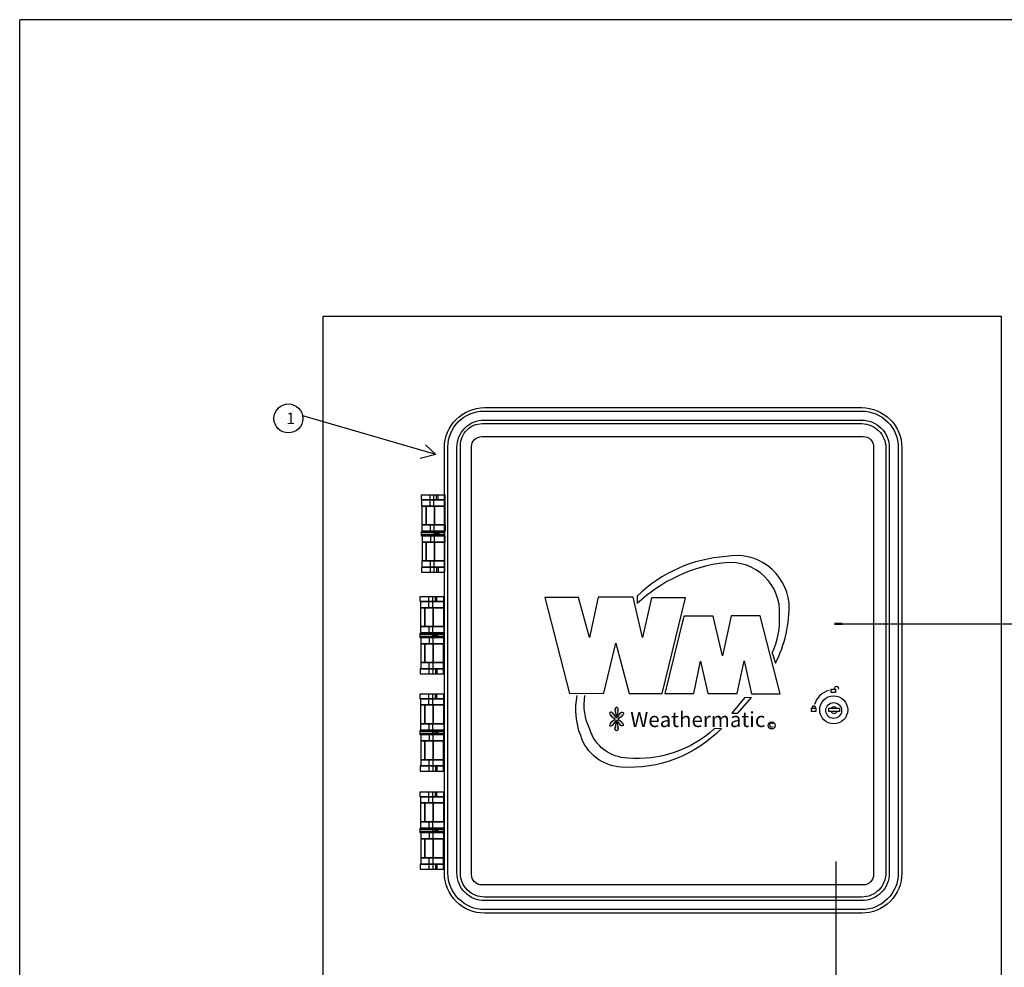
# Model space of a CAD drawing. Extents: x -1.2 to 18.7, y -3.5 to 18.5.
# Drawn here: x -1.2 to 7.3, y 10.3 to 18.5 of the extents above; entities that cross this region are included whole.
import ezdxf

# ---------------------------------------------------------------- set-up
doc = ezdxf.new("R2010")
doc.units = 0
doc.header["$MEASUREMENT"] = 0
for name, color, linetype in [('0121-NOTES', 5, 'CONTINUOUS'), ('BORDER', 5, 'CONTINUOUS'), ('IRR-DETAIL', 7, 'CONTINUOUS'), ('LOGO', 5, 'CONTINUOUS'), ('TEXT_BUBBLE', 5, 'CONTINUOUS'), ('TEXT_LABEL', 5, 'CONTINUOUS')]:
    doc.layers.add(name, color=color, linetype=linetype)
doc.styles.add('SOLID', font='BRLNSDB.TTF')
doc.styles.get("Standard").update_dxf_attribs({"font": 'SIMPLEX'})

# ---------------------------------------------------------------- blocks, each defined once
blk = doc.blocks.new('BOR')
at = {"layer": '0121-NOTES'}
for p in [(0, 5.806832), (7.995185, 0)]:
    blk.add_line(p, (7.995185, 5.806832), dxfattribs=at)

msp = doc.modelspace()

# ---------------------------------------------------------------- hatches: boundary and pattern name
at = {"layer": 'LOGO'}
h = msp.add_hatch(color=256, dxfattribs=at)
edge = h.paths.add_edge_path()
edge.add_arc((3.7973, 12.5745), 0.1257, 332.14893, 356.00191)
edge.add_ellipse((3.9084, 12.57), major_axis=(0, -0.0246), ratio=0.588759, start_angle=79.81016, end_angle=280.18984)
edge.add_arc((4.0195, 12.5745), 0.1257, 183.99809, 207.85107)
edge = h.paths.add_edge_path()
edge.add_ellipse((3.9479, 12.5317), major_axis=(-0.0173, -0.0173), ratio=0.588759, start_angle=79.81016, end_angle=280.18984)
edge.add_arc((4.0292, 12.4566), 0.1251, 138.99809, 154.2912)
edge.add_arc((3.908, 12.5166), 0.0102, 213.78742, 326.21258, ccw=False)
edge.add_arc((3.7867, 12.4568), 0.1251, 25.59917, 41.00191)
edge.add_ellipse((3.868, 12.5319), major_axis=(0.0173, -0.0173), ratio=0.588759, start_angle=79.81016, end_angle=280.18984)
edge.add_arc((3.9431, 12.6132), 0.1251, 228.99809, 245.45424)
edge.add_arc((3.8842, 12.492), 0.0102, -45.28385, 46.89285, ccw=False)
edge.add_arc((3.9437, 12.3712), 0.1251, 114.74421, 131.00191)
edge.add_ellipse((3.8686, 12.4525), major_axis=(0.0173, 0.0173), ratio=0.588759, start_angle=79.81016, end_angle=280.18984)
edge.add_arc((3.7873, 12.5276), 0.1251, 318.99809, 335.12342)
edge.add_arc((3.908, 12.4678), 0.0102, 45.12575, 134.92362, ccw=False)
edge.add_arc((4.0286, 12.5278), 0.1251, 204.98242, 221.00191)
edge.add_ellipse((3.9473, 12.4527), major_axis=(-0.0173, 0.0173), ratio=0.588759, start_angle=79.81016, end_angle=280.18984)
edge.add_arc((3.8722, 12.3714), 0.1251, 48.99809, 65.10892)
edge.add_arc((3.9323, 12.4918), 0.0102, 127.32659, 222.79328, ccw=False)
edge.add_arc((3.8728, 12.613), 0.1251, 295.24414, 311.00191)
edge = h.paths.add_edge_path()
edge.add_arc((4.0195, 12.4102), 0.1257, 152.14893, 176.00191)
edge.add_ellipse((3.9084, 12.4147), major_axis=(0, 0.0246), ratio=0.588759, start_angle=79.81016, end_angle=280.18984)
edge.add_arc((3.7973, 12.4102), 0.1257, 3.99809, 27.85107)

# ---------------------------------------------------------------- linework, layer by layer
at = {"layer": 'IRR-DETAIL'}
for p, q in [((2.2987, 14.3311), (2.2987, 14.4288)), ((2.3313, 14.3311), (2.3313, 14.4288)), ((2.3543, 14.3847), (2.3543, 14.4288)), ((2.3677, 14.3847), (2.3677, 14.4288)), ((2.3006, 14.1148), (2.3006, 14.1684)), ((2.3332, 14.1148), (2.3332, 14.1684)), ((2.3006, 14.0741), (2.3006, 14.0205)), ((2.3332, 14.0741), (2.3332, 14.0205)), ((2.2987, 13.8578), (2.2987, 13.7601)), ((2.3313, 13.8578), (2.3313, 13.7601)), ((2.3543, 13.8042), (2.3543, 13.7601)), ((2.3677, 13.8042), (2.3677, 13.7601)), ((2.2876, 13.453), (2.2876, 13.5506)), ((2.3202, 13.453), (2.3202, 13.5506)), ((2.3431, 13.5066), (2.3431, 13.5506)), ((2.3566, 13.5066), (2.3566, 13.5506)), ((4.0865, 13.5544), (4.0865, 13.4889)), ((2.2895, 13.2367), (2.2895, 13.2903)), ((2.3221, 13.2367), (2.3221, 13.2903)), ((2.2895, 13.1959), (2.2895, 13.1423)), ((2.3221, 13.1959), (2.3221, 13.1423)), ((5.2532, 13.0632), (5.2794, 12.9748)), ((2.2876, 12.9796), (2.2876, 12.882)), ((2.3202, 12.9796), (2.3202, 12.882)), ((2.3431, 12.926), (2.3431, 12.882)), ((2.3566, 12.926), (2.3566, 12.882)), ((2.2876, 12.6139), (2.2876, 12.7115)), ((2.3202, 12.6139), (2.3202, 12.7115)), ((2.3431, 12.6675), (2.3431, 12.7115)), ((2.3566, 12.6675), (2.3566, 12.7115)), ((5.014, 12.6765), (4.9025, 12.5423)), ((4.955, 12.5423), (5.0729, 12.6798)), ((5.0729, 12.6798), (5.014, 12.6765)), ((4.9025, 12.5423), (4.955, 12.5423)), ((2.2895, 12.3976), (2.2895, 12.4512)), ((2.3221, 12.3976), (2.3221, 12.4512)), ((2.2895, 12.3568), (2.2895, 12.3032)), ((2.3221, 12.3568), (2.3221, 12.3032)), ((4.814, 12.4113), (4.7518, 12.408)), ((2.2876, 12.1405), (2.2876, 12.0429)), ((2.3202, 12.1405), (2.3202, 12.0429)), ((2.3431, 12.087), (2.3431, 12.0429)), ((2.3566, 12.087), (2.3566, 12.0429)), ((2.2876, 11.7676), (2.2876, 11.8652)), ((2.3202, 11.7676), (2.3202, 11.8652)), ((2.3431, 11.8212), (2.3431, 11.8652)), ((2.3566, 11.8212), (2.3566, 11.8652)), ((2.2895, 11.5513), (2.2895, 11.6049)), ((2.3221, 11.5513), (2.3221, 11.6049)), ((2.2895, 11.5105), (2.2895, 11.4569)), ((2.3221, 11.5105), (2.3221, 11.4569)), ((2.2876, 11.2942), (2.2876, 11.1966)), ((2.3202, 11.2942), (2.3202, 11.1966)), ((2.3431, 11.2406), (2.3431, 11.1966)), ((2.3566, 11.2406), (2.3566, 11.1966))]:
    msp.add_line(p, q, dxfattribs=at)
for points in [[(6.0256, 10.8165), (2.7676, 10.8165, -0.414214), (2.4216, 11.1625), (2.4216, 14.8365, -0.414214), (2.7668, 15.1817), (6.0256, 15.1817, -0.414214), (6.3715, 14.8357), (6.3715, 11.1625, -0.414214)], [(6.0256, 10.847), (2.7676, 10.847, -0.414214), (2.4521, 11.1625), (2.4521, 14.8423, -0.414214), (2.761, 15.1513), (6.0256, 15.1513, -0.414214), (6.3411, 14.8357), (6.3411, 11.1625, -0.414214)], [(6.0256, 10.9245), (2.7676, 10.9245, -0.414214), (2.5296, 11.1625), (2.5296, 14.8399, -0.414214), (2.7634, 15.0737), (6.0256, 15.0737, -0.414214), (6.2635, 14.8357), (6.2635, 11.1625, -0.414214)], [(6.0256, 10.955), (2.7676, 10.955, -0.414214), (2.5601, 11.1625), (2.5601, 14.8559, -0.414214), (2.7474, 15.0433), (6.0256, 15.0433, -0.414214), (6.2331, 14.8357), (6.2331, 11.1625, -0.414214)], [(6.0391, 11.0604), (2.7437, 11.0604, -0.414214), (2.6553, 11.1488), (2.6553, 14.8435, -0.414214), (2.7437, 14.9319), (6.0391, 14.9319, -0.414214), (6.1276, 14.8435), (6.1276, 11.1488, -0.414214)]]:
    msp.add_lwpolyline(points, format="xyb", close=True, dxfattribs=at)
for points in [[(2.4252, 14.3847), (2.224, 14.3847), (2.224, 14.4288), (2.4252, 14.4288)], [(2.4252, 14.3311), (2.2278, 14.3311), (2.2278, 14.3847), (2.4252, 14.3847)], [(2.2642, 14.1684), (2.2297, 14.1684), (2.2297, 14.3311), (2.2642, 14.3311)], [(2.3351, 14.1684), (2.2642, 14.1684), (2.2642, 14.3311), (2.3351, 14.3311)], [(2.4252, 14.1684), (2.3351, 14.1684), (2.3351, 14.3311), (2.4252, 14.3311)], [(2.4271, 14.1148), (2.2297, 14.1148), (2.2297, 14.1684), (2.4271, 14.1684)], [(2.3733, 14.0747), (2.3663, 14.0747), (2.3663, 14.1159), (2.3733, 14.1159)], [(2.4233, 14.073), (2.2224, 14.073), (2.2224, 14.1124), (2.4233, 14.1124)], [(2.4233, 14.0844), (2.2233, 14.0844), (2.2233, 14.1045), (2.4233, 14.1045)], [(2.4271, 14.0741), (2.2297, 14.0741), (2.2297, 14.0205), (2.4271, 14.0205)], [(2.3522, 14.073), (2.3303, 14.073), (2.3303, 14.0844), (2.3522, 14.0844)], [(2.3549, 14.0861), (2.3329, 14.0861), (2.3329, 14.1019), (2.3549, 14.1019)], [(2.2642, 14.0205), (2.2297, 14.0205), (2.2297, 13.8578), (2.2642, 13.8578)], [(2.3351, 14.0205), (2.2642, 14.0205), (2.2642, 13.8578), (2.3351, 13.8578)], [(2.4252, 14.0205), (2.3351, 14.0205), (2.3351, 13.8578), (2.4252, 13.8578)], [(2.4252, 13.8042), (2.224, 13.8042), (2.224, 13.7601), (2.4252, 13.7601)], [(2.4252, 13.8578), (2.2278, 13.8578), (2.2278, 13.8042), (2.4252, 13.8042)], [(2.414, 13.5066), (2.2129, 13.5066), (2.2129, 13.5506), (2.414, 13.5506)], [(2.414, 13.453), (2.2167, 13.453), (2.2167, 13.5066), (2.414, 13.5066)], [(2.2531, 13.2903), (2.2186, 13.2903), (2.2186, 13.453), (2.2531, 13.453)], [(2.324, 13.2903), (2.2531, 13.2903), (2.2531, 13.453), (2.324, 13.453)], [(2.414, 13.2903), (2.324, 13.2903), (2.324, 13.453), (2.414, 13.453)], [(2.4159, 13.2367), (2.2186, 13.2367), (2.2186, 13.2903), (2.4159, 13.2903)], [(2.4122, 13.1949), (2.2113, 13.1949), (2.2113, 13.2343), (2.4122, 13.2343)], [(2.4122, 13.2063), (2.2121, 13.2063), (2.2121, 13.2264), (2.4122, 13.2264)], [(2.4159, 13.1959), (2.2186, 13.1959), (2.2186, 13.1423), (2.4159, 13.1423)], [(2.3411, 13.1949), (2.3192, 13.1949), (2.3192, 13.2063), (2.3411, 13.2063)], [(2.3437, 13.208), (2.3218, 13.208), (2.3218, 13.2238), (2.3437, 13.2238)], [(2.3622, 13.1966), (2.3551, 13.1966), (2.3551, 13.2378), (2.3622, 13.2378)], [(2.2531, 13.1423), (2.2186, 13.1423), (2.2186, 12.9796), (2.2531, 12.9796)], [(2.324, 13.1423), (2.2531, 13.1423), (2.2531, 12.9796), (2.324, 12.9796)], [(2.414, 13.1423), (2.324, 13.1423), (2.324, 12.9796), (2.414, 12.9796)], [(2.414, 12.926), (2.2129, 12.926), (2.2129, 12.882), (2.414, 12.882)], [(2.414, 12.9796), (2.2167, 12.9796), (2.2167, 12.926), (2.414, 12.926)], [(2.414, 12.6675), (2.2129, 12.6675), (2.2129, 12.7115), (2.414, 12.7115)], [(5.799, 12.7228), (5.7608, 12.7228), (5.7608, 12.7493), (5.799, 12.7493)], [(2.414, 12.6139), (2.2167, 12.6139), (2.2167, 12.6675), (2.414, 12.6675)], [(2.2531, 12.4512), (2.2186, 12.4512), (2.2186, 12.6139), (2.2531, 12.6139)], [(2.324, 12.4512), (2.2531, 12.4512), (2.2531, 12.6139), (2.324, 12.6139)], [(2.414, 12.4512), (2.324, 12.4512), (2.324, 12.6139), (2.414, 12.6139)], [(5.6297, 12.5587), (5.5915, 12.5587), (5.5915, 12.5852), (5.6297, 12.5852)], [(5.8338, 12.5587), (5.7409, 12.5587), (5.7409, 12.5868), (5.8338, 12.5868)], [(2.4159, 12.3976), (2.2186, 12.3976), (2.2186, 12.4512), (2.4159, 12.4512)], [(2.4122, 12.3558), (2.2113, 12.3558), (2.2113, 12.3952), (2.4122, 12.3952)], [(2.4122, 12.3672), (2.2121, 12.3672), (2.2121, 12.3873), (2.4122, 12.3873)], [(2.4159, 12.3568), (2.2186, 12.3568), (2.2186, 12.3032), (2.4159, 12.3032)], [(2.3411, 12.3558), (2.3192, 12.3558), (2.3192, 12.3672), (2.3411, 12.3672)], [(2.3437, 12.3689), (2.3218, 12.3689), (2.3218, 12.3847), (2.3437, 12.3847)], [(2.3622, 12.3575), (2.3551, 12.3575), (2.3551, 12.3987), (2.3622, 12.3987)], [(2.2531, 12.3032), (2.2186, 12.3032), (2.2186, 12.1405), (2.2531, 12.1405)], [(2.324, 12.3032), (2.2531, 12.3032), (2.2531, 12.1405), (2.324, 12.1405)], [(2.414, 12.3032), (2.324, 12.3032), (2.324, 12.1405), (2.414, 12.1405)], [(2.414, 12.087), (2.2129, 12.087), (2.2129, 12.0429), (2.414, 12.0429)], [(2.414, 12.1405), (2.2167, 12.1405), (2.2167, 12.087), (2.414, 12.087)], [(2.414, 11.8212), (2.2129, 11.8212), (2.2129, 11.8652), (2.414, 11.8652)], [(2.414, 11.7676), (2.2167, 11.7676), (2.2167, 11.8212), (2.414, 11.8212)], [(2.2531, 11.6049), (2.2186, 11.6049), (2.2186, 11.7676), (2.2531, 11.7676)], [(2.324, 11.6049), (2.2531, 11.6049), (2.2531, 11.7676), (2.324, 11.7676)], [(2.414, 11.6049), (2.324, 11.6049), (2.324, 11.7676), (2.414, 11.7676)], [(2.4159, 11.5513), (2.2186, 11.5513), (2.2186, 11.6049), (2.4159, 11.6049)], [(2.4122, 11.5094), (2.2113, 11.5094), (2.2113, 11.5489), (2.4122, 11.5489)], [(2.4122, 11.5208), (2.2121, 11.5208), (2.2121, 11.541), (2.4122, 11.541)], [(2.4159, 11.5105), (2.2186, 11.5105), (2.2186, 11.4569), (2.4159, 11.4569)], [(2.3411, 11.5094), (2.3192, 11.5094), (2.3192, 11.5208), (2.3411, 11.5208)], [(2.3437, 11.5226), (2.3218, 11.5226), (2.3218, 11.5384), (2.3437, 11.5384)], [(2.3622, 11.5112), (2.3551, 11.5112), (2.3551, 11.5524), (2.3622, 11.5524)], [(2.2531, 11.4569), (2.2186, 11.4569), (2.2186, 11.2942), (2.2531, 11.2942)], [(2.324, 11.4569), (2.2531, 11.4569), (2.2531, 11.2942), (2.324, 11.2942)], [(2.414, 11.4569), (2.324, 11.4569), (2.324, 11.2942), (2.414, 11.2942)], [(2.414, 11.2406), (2.2129, 11.2406), (2.2129, 11.1966), (2.414, 11.1966)], [(2.414, 11.2942), (2.2167, 11.2942), (2.2167, 11.2406), (2.414, 11.2406)]]:
    msp.add_lwpolyline(points, close=True, dxfattribs=at)
for points in [[(5.2794, 12.9748, 0.129976), (5.3974, 13.4954, 0.441489), (4.8534, 13.8949, 0.179723), (4.0865, 13.5544)], [(5.2532, 13.0632, 0.122165), (5.3155, 13.3907, 0.459965), (4.8468, 13.8425, 0.162415), (4.0865, 13.4889)], [(4.814, 12.4113, -0.222021), (3.9488, 12.0773, -0.312423), (3.5982, 12.3491, -0.143365), (3.5687, 12.6962)], [(4.7518, 12.408, -0.212103), (4.0045, 12.1559, -0.325226), (3.6768, 12.4047, -0.151354), (3.6342, 12.6962)]]:
    msp.add_lwpolyline(points, format="xyb", dxfattribs=at)
for points in [[(3.2901, 13.5413), (3.5031, 12.7129), (3.7981, 12.7161), (3.9029, 13.1484), (4.0176, 12.7129), (4.3028, 12.7129), (4.5027, 13.538), (4.211, 13.538), (4.1324, 13.1975), (4.0504, 13.5445), (3.7489, 13.5445), (3.6735, 13.1975), (3.5785, 13.5413), (3.2901, 13.5413)], [(4.3257, 12.7129), (4.5748, 12.7129), (4.6338, 12.9912), (4.6961, 12.7129), (4.9484, 12.7129), (5.0107, 12.9945), (5.0729, 12.7096), (5.322, 12.7096), (5.1483, 13.3841), (4.8992, 13.3841), (4.8239, 13.037), (4.7419, 13.3808), (4.4896, 13.3808), (4.3257, 12.7129)], [(6.1188, 7.8619), (5.8031, 7.8619), (5.8031, 11.2633)]]:
    msp.add_lwpolyline(points, dxfattribs=at)
for centre, radius in [((5.7834, 12.5718), 0.1212), ((5.7834, 12.5656), 0.0683), ((5.2476, 12.4368), 0.0303)]:
    msp.add_circle(centre, radius, dxfattribs=at)
for centre, radius, start, end in [((5.8079, 12.7536), 0.0194, 351.10649, 194.5318), ((5.7865, 12.5687), 0.1757, 103.93366, 164.13601), ((5.6115, 12.5879), 0.0169, 355.65309, 184.34691), ((5.7865, 12.5687), 0.028, 40.56654, 139.43346), ((3.9431, 12.6132), 0.1251, 227.01162, 245.45424), ((3.7867, 12.4568), 0.1251, 25.59917, 42.98838), ((3.8842, 12.492), 0.0102, 303.78742, 56.21258), ((4.0195, 12.5745), 0.1257, 182.01162, 207.85107), ((3.908, 12.5166), 0.0102, 213.78742, 326.21258), ((3.7973, 12.5745), 0.1257, 332.14893, 357.98838), ((4.0292, 12.4566), 0.1251, 137.01162, 154.2912), ((3.9323, 12.4918), 0.0102, 123.78742, 236.21258), ((3.8728, 12.613), 0.1251, 295.24414, 312.98838), ((5.7865, 12.5687), 0.028, 200.96528, 339.03472), ((3.9437, 12.3712), 0.1251, 114.74421, 132.98838), ((3.7873, 12.5276), 0.1251, 317.01162, 335.12342), ((4.0195, 12.4102), 0.1257, 152.14893, 177.98838), ((3.908, 12.4678), 0.0102, 33.78742, 146.21258), ((3.7973, 12.4102), 0.1257, 2.01162, 27.85107), ((4.0286, 12.5278), 0.1251, 204.98242, 222.98838), ((3.8722, 12.3714), 0.1251, 47.01162, 65.10892), ((5.2468, 12.4411), 0.0174, 39.38079, 315.34639)]:
    msp.add_arc(centre, radius, start, end, dxfattribs=at)
for centre, major_axis in [((3.9084, 12.57), (0, -0.0246)), ((3.868, 12.5319), (0.0173, -0.0173)), ((3.8686, 12.4525), (0.0173, 0.0173))]:
    msp.add_ellipse(centre, major_axis=major_axis, ratio=0.588759, start_param=1.39295, end_param=4.890235, dxfattribs=at)
at = {"layer": 'IRR-DETAIL', "extrusion": (0, 0, -1)}
for centre, major_axis in [((3.9479, 12.5317), (-0.0173, -0.0173)), ((3.9084, 12.4147), (0, 0.0246)), ((3.9473, 12.4527), (-0.0173, 0.0173))]:
    msp.add_ellipse(centre, major_axis=major_axis, ratio=0.588759, start_param=1.39295, end_param=4.890235, dxfattribs=at)
at = {"layer": 'LOGO'}
msp.add_lwpolyline([(1.3755, 15.9724), (7.2305, 15.9724), (7.2305, 10.1175), (1.3755, 10.1175)], close=True, dxfattribs=at)
at = {"layer": 'TEXT_BUBBLE', "linetype": 'Continuous'}
for p, q in [((2.2573, 14.8603), (2.3472, 14.7767)), ((2.3472, 14.7767), (2.2122, 14.7431))]:
    msp.add_line(p, q, dxfattribs=at)
msp.add_polyline3d([(2.3472, 14.7767, 0), (1.1989, 15.1098, 0)], dxfattribs=at)
at = {"layer": 'TEXT_BUBBLE', "color": 5}
msp.add_circle((1.0739, 15.0882), 0.125, dxfattribs=at)
at = {"layer": 'TEXT_LABEL'}
msp.add_line((8.1496, 13.3124), (5.8083, 13.3124), dxfattribs=at)
at = {"layer": 'TEXT_LABEL', "const_width": 0.02}
msp.add_lwpolyline([(5.8569, 13.3141), (5.7899, 13.3141)], dxfattribs=at)

# ---------------------------------------------------------------- block references
at = {"layer": 'BORDER', "xscale": 2.756927391790285, "yscale": 2.756927391790285, "zscale": 2.756927391790285, "rotation": 90}
msp.add_blockref('BOR', (14.7628, -3.5104), dxfattribs=at)

# ---------------------------------------------------------------- texts
at = {"layer": 'IRR-DETAIL', "insert": (4.0262, 12.5532), "char_height": 0.130149, "attachment_point": 1, "style": 'SOLID'}
msp.add_mtext('Weathermatic', dxfattribs=at)
at = {"layer": 'TEXT_BUBBLE', "color": 5}
msp.add_text('1', height=0.1, dxfattribs=at).set_placement((1.0561, 15.0395))

doc.saveas('drawing.dxf')
